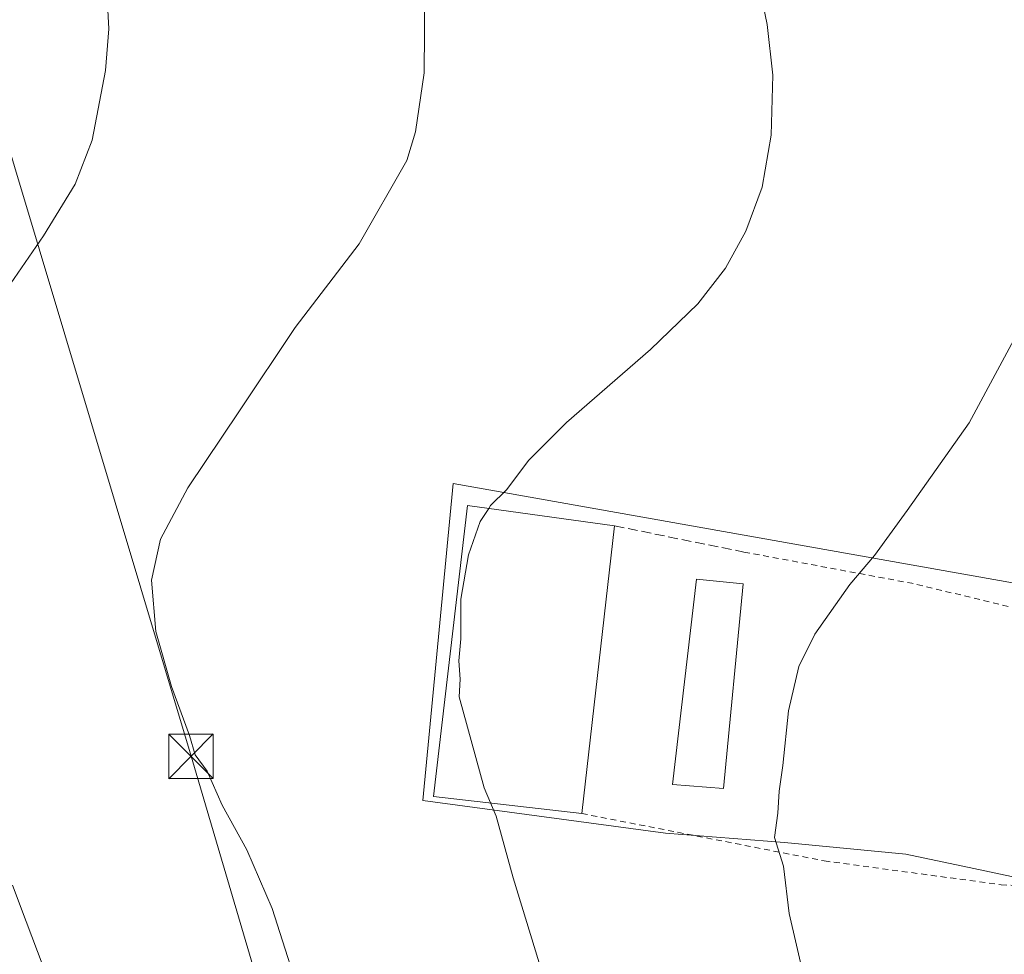
# Model space of a CAD drawing. Units: metres. Extents: x 559773 to 563209, y 4719437 to 4721780.
# Drawn here: x 562473 to 562639, y 4721036 to 4721193 of the extents above; entities that cross this region are included whole.
import ezdxf

# ---------------------------------------------------------------- set-up
doc = ezdxf.new("R2010")
doc.units = ezdxf.units.M
doc.header["$MEASUREMENT"] = 0
doc.linetypes.add('DGN Style 2', pattern=[1.6480167562047852, 0.988810053722871, -0.6592067024819142])
doc.linetypes.add('DGN Style 3', pattern=[2.307223458686699, 1.648016756204785, -0.6592067024819142])
for name, color, linetype, lineweight in [('Cima', 7, 'Continuous', 0), ('Cultivos herbáceos CxS', 92, 'Continuous', 0), ('Curva de nivel normal', 30, 'Continuous', 0), ('Edificación industrial Cxs', 135, 'Continuous', 13), ('Edificación ligera Cxs', 1, 'Continuous', 0), ('Muro lineal', 1, 'DGN Style 3', 13), ('Núcleo urbano CxS', 7, 'Continuous', 0), ('Tendido', 6, 'Continuous', 0), ('Torre de tendido puntual', 7, 'Continuous', 0), ('Valla', 7, 'DGN Style 2', 0)]:
    doc.layers.add(name, color=color, linetype=linetype, lineweight=lineweight)

# ---------------------------------------------------------------- blocks, each defined once
blk = doc.blocks.new('5TTEND')
at = {"layer": 'Cima', "color": 7, "linetype": 'Continuous', "lineweight": 0}
for p, q in [((-0.375, 0.3754), (0.375, -0.3746)), ((0.3720000000000001, 0.3784000000000001), (-0.3720000000000001, -0.3776))]:
    blk.add_line(p, q, dxfattribs=at)
at = {"layer": 'Cima', "color": 7, "linetype": 'Continuous', "lineweight": 0, "flags": 128}
blk.add_lwpolyline([(-0.375, -0.3746), (0.375, -0.3746), (0.375, 0.3754), (-0.375, 0.3754), (-0.3720000000000001, -0.3776)], dxfattribs=at)

msp = doc.modelspace()

# ---------------------------------------------------------------- linework, layer by layer
at = {"layer": 'Cultivos herbáceos CxS', "color": 92, "linetype": 'Continuous', "lineweight": 0}
for points in [[(562711.6608999996, 4721142.4977, 629.0323000000062), (562696.7185000004, 4721118.9089, 627.7167999999947), (562661.8009000003, 4721131.577099999, 623.011799999993), (562652.2934999998, 4721135.0263, 621.5044000000053), (562645.5636999998, 4721097.4615, 623.1848999999929), (562642.8605000004, 4721097.678900001, 622.6062999999995), (562545.7527000001, 4721114.975500001, 613.8828999999969), (562540.6407000005, 4721061.506100001, 613.7161000000051), (562581.5311000004, 4721056.001300001, 617.7464000000036), (562601.5812999997, 4721054.4323, 620.0795999999973), (562622.0242999997, 4721052.4663, 622.2026000000042), (562633.4965000004, 4721050.0393, 623.3555000000051), (562642.4672999998, 4721048.1415, 624.3850999999995), (562656.2257000003, 4721047.7481, 625.9412000000011), (562678.6353000002, 4721044.9957, 628.267200000002), (562686.1699000001, 4721043.517899999, 628.8960999999981)], [(562642.8605000004, 4721097.678900001, 622.6062999999995), (562545.7527000001, 4721114.975500001, 613.8828999999969), (562540.6407000005, 4721061.506100001, 613.7161000000051), (562581.5311000004, 4721056.001300001, 617.7464000000036), (562601.5812999997, 4721054.4323, 620.0795999999973), (562622.0242999997, 4721052.4663, 622.2026000000042), (562633.4965000004, 4721050.0393, 623.3555000000051), (562642.4672999998, 4721048.1415, 624.3850999999995)]]:
    msp.add_polyline3d(points, dxfattribs=at)
at = {"layer": 'Curva de nivel normal', "color": 30, "linetype": 'Continuous', "lineweight": 0, "flags": 128}
for points, elevation in [([(562467.3700000001, 4721143.220100001), (562476.6900000004, 4721156.690099999), (562482.04, 4721165.4101), (562484.9299999997, 4721172.860099999), (562487.1600000003, 4721184.590100001), (562487.7300000004, 4721191.5801), (562487.3600000005, 4721197.920100001), (562486.2400000002, 4721203.4001), (562485.6299999999, 4721208.5601), (562486.4800000004, 4721211.0601), (562488.29, 4721212.210100001), (562489.0899999999, 4721213.340100001), (562487.8799999999, 4721214.890100001), (562484, 4721217.040100001), (562481.1600000003, 4721220.6801), (562479.3499999996, 4721224.600099999), (562472.4699999997, 4721244.5701)], 605), ([(562596.4400000004, 4721202.960100001), (562598.6299999999, 4721192.340100001), (562599.5800000001, 4721183.790100001), (562599.3200000003, 4721173.700099999), (562597.8200000003, 4721164.920100001), (562595.0700000003, 4721157.4901), (562591.6299999999, 4721151.2301), (562586.9800000004, 4721145.220100001), (562578.9900000002, 4721137.550100001), (562564.8499999996, 4721125.220100001), (562558.5, 4721118.890100001), (562554.7400000002, 4721113.890100001), (562552.0300000003, 4721111.220100001), (562551.7221999997, 4721110.7532)], 615), ([(562540.9600000001, 4721198.0101), (562540.8600000005, 4721184.170100001), (562539.4100000003, 4721174.2301), (562537.9100000003, 4721169.4001), (562529.9199999999, 4721155.340100001), (562519.0899999999, 4721141.2501), (562509.7300000004, 4721127.220100001), (562501, 4721114.220100001), (562496.4199999999, 4721105.550100001), (562494.9000000004, 4721098.6801), (562495.6399999997, 4721090.0101), (562498.2800000003, 4721080.7401), (562501.2800000003, 4721072.4801), (562502.2699999996, 4721069.200099999), (562504.29, 4721066.440099999), (562506.8099999996, 4721060.7501), (562510.9400000004, 4721053.190099999), (562515.2400000002, 4721043.300100001), (562520.9100000003, 4721025.530099999)], 610.0000000000001), ([(562643.3899999997, 4721145.1501), (562632.6699999999, 4721125.1601), (562622.25, 4721110.420100001), (562616.7400000002, 4721102.8201), (562612.5499999998, 4721097.9001), (562606.6799999997, 4721089.5801), (562603.9900000002, 4721084.110099999), (562602.2400000002, 4721076.610099999), (562601.3099999996, 4721067.4301), (562600.6900000004, 4721063.0601), (562600.4400000004, 4721059.360099999), (562599.9100000003, 4721055.2601), (562601.4100000003, 4721050.470100001), (562602.3399999999, 4721042.4901), (562605, 4721031.030099999)], 620), ([(562551.7221999997, 4721110.7532), (562550.2699999996, 4721108.550100001), (562548.3300000001, 4721102.9101), (562547.04, 4721095.450099999), (562547.04, 4721088.7401), (562546.7000000002, 4721085.0701), (562546.9199999999, 4721081.9901), (562546.7400000002, 4721079.0001), (562550.9699999997, 4721063.630100001), (562552.0530000003, 4721061.095899999)], 615), ([(562552.0530000003, 4721061.095899999), (562553, 4721058.880100001), (562555.8499999996, 4721048.470100001), (562565.25, 4721017.780099999)], 615.0000000000001), ([(562476.6500000004, 4721033.5101), (562473.7699999996, 4721041.090100001), (562471.4900000002, 4721047.220100001)], 605)]:
    msp.add_lwpolyline(points, dxfattribs=dict(at, elevation=elevation))
at = {"layer": 'Edificación industrial Cxs', "color": 135, "linetype": 'Continuous', "lineweight": 13, "extrusion": (-0.001192607153037977, -0.01041973348681175, 0.9999450019087263), "elevation": -49245.22396833942, "flags": 128}
msp.add_lwpolyline([(562573.277555914, 4720850.968338668), (562567.7269493326, 4720802.475706154)], dxfattribs=at)
at = {"layer": 'Edificación industrial Cxs', "color": 135, "linetype": 'Continuous', "lineweight": 13}
msp.add_polyline3d([(562567.3901000004, 4721059.3201, 617.9118000000017), (562542.4301000005, 4721062.210100001, 617.4783000000025), (562548.1401000004, 4721111.2501, 616.4505000000064), (562572.9401000004, 4721107.8101, 618.4236999999994)], dxfattribs=at)
msp.add_3dface([(562572.9401000004, 4721107.8101, 618.4236999999994), (562567.3901000004, 4721059.3201, 618.4236999999994), (562542.4301000005, 4721062.210100001, 618.4236999999994), (562548.1401000004, 4721111.2501, 618.4236999999994)], dxfattribs=at)
at = {"layer": 'Edificación ligera Cxs', "color": 1, "linetype": 'Continuous', "lineweight": 0}
msp.add_polyline3d([(562594.5900999998, 4721098.050100001, 619.3999999999943), (562591.2600999996, 4721063.5601, 619.7004000000015), (562582.7100999998, 4721064.210100001, 618.7566999999982), (562586.7401000002, 4721098.840100001, 618.7676000000065), (562594.5900999998, 4721098.050100001, 619.3999999999943)], dxfattribs=at)
msp.add_3dface([(562594.5900999998, 4721098.050100001, 619.7004000000015), (562591.2600999996, 4721063.5601, 619.7004000000015), (562582.7100999998, 4721064.210100001, 619.7004000000015), (562586.7401000002, 4721098.840100001, 619.7004000000015)], dxfattribs=at)
at = {"layer": 'Muro lineal', "color": 1, "linetype": 'DGN Style 3', "lineweight": 13, "extrusion": (-0.002313572555590512, 0.0004680208701946526, 0.9999972141653672), "elevation": 1526.445648006385, "flags": 128}
msp.add_lwpolyline([(562572.8652468981, 4721107.612755657), (562594.6653100168, 4721103.202755174)], dxfattribs=at)
at = {"layer": 'Núcleo urbano CxS', "color": 7, "linetype": 'Continuous', "lineweight": 0}
for points in [[(562711.6608999996, 4721142.4977, 629.0323000000062), (562696.7185000004, 4721118.9089, 627.7167999999947), (562661.8009000003, 4721131.577099999, 623.011799999993), (562652.2934999998, 4721135.0263, 621.5044000000053), (562645.5636999998, 4721097.4615, 623.1848999999929), (562642.8605000004, 4721097.678900001, 622.6062999999995), (562545.7527000001, 4721114.975500001, 613.8828999999969), (562540.6407000005, 4721061.506100001, 613.7161000000051), (562581.5311000004, 4721056.001300001, 617.7464000000036), (562601.5812999997, 4721054.4323, 620.0795999999973), (562622.0242999997, 4721052.4663, 622.2026000000042), (562633.4965000004, 4721050.0393, 623.3555000000051), (562642.4672999998, 4721048.1415, 624.3850999999995), (562656.2257000003, 4721047.7481, 625.9412000000011), (562678.6353000002, 4721044.9957, 628.267200000002), (562686.1699000001, 4721043.517899999, 628.8960999999981)], [(562642.4672999998, 4721048.1415, 624.3850999999995), (562633.4965000004, 4721050.0393, 623.3555000000051), (562622.0242999997, 4721052.4663, 622.2026000000042), (562601.5812999997, 4721054.4323, 620.0795999999973), (562581.5311000004, 4721056.001300001, 617.7464000000036), (562540.6407000005, 4721061.506100001, 613.7161000000051), (562545.7527000001, 4721114.975500001, 613.8828999999969), (562642.8605000004, 4721097.678900001, 622.6062999999995)]]:
    msp.add_polyline3d(points, dxfattribs=at)
at = {"layer": 'Tendido', "color": 6, "linetype": 'Continuous', "lineweight": 0}
msp.add_polyline3d([(562415.0300000003, 4721357.970000001, 602.6377000000066), (562458.9704, 4721211.226199999, 604.0190000000002), (562501.5700000003, 4721068.960000001, 610.4614000000003), (562549.8399999999, 4720905.140000001, 613.2179999999935), (562593.6500000004, 4720759.08, 614.7281999999977), (562596.29, 4720663.480000001, 604.6530000000057), (562599.1983000003, 4720532.741400001, 589.9391000000032), (562602.6893999996, 4720392.390100001, 587.5084000000061), (562606.1200000001, 4720251.060000001, 572.5228000000062), (562609.2538000002, 4720117.8452, 568.2820999999967), (562611.7599999999, 4720008.230000001, 563.409599999999), (562615.9281000001, 4719844.864700001, 555.1159999999945), (562619.5199999996, 4719704.08, 551.148199999996), (562622.9930999996, 4719530.852499999, 543.8628999999928), (562624.7394000003, 4719461.585700001, 541.4241000000038)], dxfattribs=at)
at = {"layer": 'Valla', "color": 7, "linetype": 'DGN Style 2', "lineweight": 0, "extrusion": (0.1366854599529746, 0.9103504777245495, 0.3906137385501546), "elevation": 4374998.841786408, "flags": 128}
msp.add_lwpolyline([(144638.6652721947, -1855746.569284891), (144609.9063639567, -1855743.980954107), (144569.4608417939, -1855735.063721666)], dxfattribs=at)
at = {"layer": 'Valla', "color": 7, "linetype": 'DGN Style 2', "lineweight": 0}
msp.add_polyline3d([(562567.3901000004, 4721059.3201, 617.9118000000017), (562608.2701000003, 4721051.3301, 620.9738000000071), (562638.0601000004, 4721047.3201, 624.016300000003), (562672.5800999999, 4721045.2501, 627.9939000000013), (562675.9801000003, 4721056.130100001, 630.3280999999988)], dxfattribs=at)

# ---------------------------------------------------------------- block references
at = {"layer": 'Torre de tendido puntual', "color": 7, "linetype": 'Continuous', "lineweight": 0, "xscale": 10, "yscale": 10, "zscale": 10}
msp.add_blockref('5TTEND', (562501.5700000003, 4721068.960000001, 610.4614000000003), dxfattribs=at)

doc.saveas('drawing.dxf')
